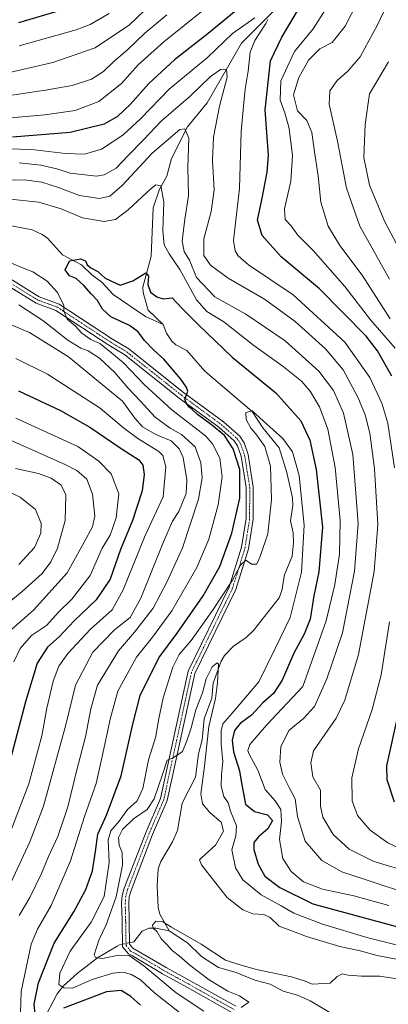
# Model space of a CAD drawing. Units: metres. Extents: x 640835 to 644290, y 4764583 to 4766967.
# Drawn here: x 642178 to 642308, y 4765673 to 4766021 of the extents above; entities that cross this region are included whole.
import ezdxf

# ---------------------------------------------------------------- set-up
doc = ezdxf.new("R2010")
doc.units = ezdxf.units.M
doc.header["$MEASUREMENT"] = 0
doc.linetypes.add('TRAZO_Y_PUNTO', pattern=[1, 0.5, -0.25, 0, -0.25])
for name, color, linetype, lineweight in [('Camino', 19, 'Continuous', 0), ('Camino Cxs', 19, 'Continuous', 0), ('Camino eje', 39, 'TRAZO_Y_PUNTO', 13), ('Corriente natural lineal', 142, 'Continuous', 13), ('Corriente natural lineal oculto', 19, 'TRAZO_Y_PUNTO', 13), ('Curva de nivel maestra', 36, 'Continuous', 30), ('Curva de nivel normal', 36, 'Continuous', 0)]:
    doc.layers.add(name, color=color, linetype=linetype, lineweight=lineweight)

msp = doc.modelspace()

# ---------------------------------------------------------------- linework, layer by layer
at = {"layer": 'Camino', "color": 19, "linetype": 'Continuous', "lineweight": 0}
for points in [[(642170.02, 4765932.18, 956.01), (642185.2, 4765922.83, 955.77), (642192.22, 4765920.23, 954.89), (642211.1, 4765907.8, 953.2), (642216.85, 4765904.37, 952.35), (642236.11, 4765889.05, 949.93), (642250.17, 4765878.72, 948.52), (642255.92, 4765873.65, 948.23), (642257.45, 4765871.28, 947.76), (642258.9, 4765867.12, 947.75), (642260.72, 4765855.62, 947.28), (642260.67, 4765844.29, 946.3), (642259.03, 4765833.9, 945.69), (642254.56, 4765819.44, 944.53), (642240.1, 4765789.85, 941.33), (642230.37, 4765745.02, 938.79), (642225.22, 4765733.08, 938.28), (642217.61, 4765713.26, 937.92), (642216.99, 4765711.02, 938.13), (642216.8, 4765708.73, 938.19), (642216.95, 4765703.03, 937.9), (642216.99, 4765702.06, 937.9), (642217.09, 4765694.34, 938.08), (642218.27, 4765692.89, 938.43), (642229.97, 4765686.04, 937.43), (642238.73, 4765681.22, 936.26), (642254.52, 4765672.39, 935.1)], [(642253.36, 4765670.12, 935.31), (642237.49, 4765678.99, 936.44), (642228.71, 4765683.83, 937.59), (642218.09, 4765690.18, 940.09), (642216.67, 4765690.9, 940.22), (642214.6, 4765693.44, 938.02), (642214.49, 4765702.03, 938.27), (642214.45, 4765702.96, 938.3), (642214.29, 4765708.81, 938.9), (642214.52, 4765711.46, 939.38), (642215.23, 4765714.04, 939.29), (642222.9, 4765734.02, 938.34), (642227.98, 4765745.79, 939.46), (642237.72, 4765790.68, 941.48), (642252.23, 4765820.36, 945.36), (642256.59, 4765834.46, 946.13), (642258.17, 4765844.49, 947.45), (642258.22, 4765855.43, 948.83), (642256.46, 4765866.51, 947.98), (642255.19, 4765870.17, 948.97), (642254.01, 4765872, 949.16), (642248.6, 4765876.77, 949.91), (642234.59, 4765887.06, 950.68), (642215.43, 4765902.3, 953.16), (642209.77, 4765905.69, 954.14), (642191.09, 4765917.99, 955.43), (642184.1, 4765920.57, 956.99), (642169.02, 4765929.86, 956.17)]]:
    msp.add_polyline3d(points, dxfattribs=at)
at = {"layer": 'Camino Cxs', "color": 19, "linetype": 'Continuous', "lineweight": 0}
for points in [[(642170.02, 4765932.18, 956.01), (642185.2, 4765922.83, 955.77), (642192.22, 4765920.23, 954.89), (642211.1, 4765907.8, 953.2), (642216.85, 4765904.37, 952.35), (642236.11, 4765889.05, 949.93), (642250.17, 4765878.72, 948.52), (642255.92, 4765873.65, 948.23), (642257.45, 4765871.28, 947.76), (642258.9, 4765867.12, 947.75), (642260.72, 4765855.62, 947.28), (642260.67, 4765844.29, 946.3), (642259.03, 4765833.9, 945.69), (642254.56, 4765819.44, 944.53), (642240.1, 4765789.85, 941.33), (642230.37, 4765745.02, 938.79), (642225.22, 4765733.08, 938.28), (642217.61, 4765713.26, 937.92), (642216.99, 4765711.02, 938.13), (642216.8, 4765708.73, 938.19), (642216.95, 4765703.03, 937.9), (642216.99, 4765702.06, 937.9), (642217.09, 4765694.34, 938.08), (642218.27, 4765692.89, 938.43), (642229.97, 4765686.04, 937.43), (642238.73, 4765681.22, 936.26), (642254.52, 4765672.39, 935.1)], [(642253.36, 4765670.12, 935.31), (642237.49, 4765678.99, 936.44), (642228.71, 4765683.83, 937.59), (642218.09, 4765690.18, 940.09), (642216.67, 4765690.9, 940.22), (642214.6, 4765693.44, 938.02), (642214.49, 4765702.03, 938.27), (642214.45, 4765702.96, 938.3), (642214.29, 4765708.81, 938.9), (642214.52, 4765711.46, 939.38), (642215.23, 4765714.04, 939.29), (642222.9, 4765734.02, 938.34), (642227.98, 4765745.79, 939.46), (642237.72, 4765790.68, 941.48), (642252.23, 4765820.36, 945.36), (642256.59, 4765834.46, 946.13), (642258.17, 4765844.49, 947.45), (642258.22, 4765855.43, 948.83), (642256.46, 4765866.51, 947.98), (642255.19, 4765870.17, 948.97), (642254.01, 4765872, 949.16), (642248.6, 4765876.77, 949.91), (642234.59, 4765887.06, 950.68), (642215.43, 4765902.3, 953.16), (642209.77, 4765905.69, 954.14), (642191.09, 4765917.99, 955.43), (642184.1, 4765920.57, 956.99), (642169.02, 4765929.86, 956.17)]]:
    msp.add_polyline3d(points, dxfattribs=at)
at = {"layer": 'Camino eje', "color": 39, "linetype": 'TRAZO_Y_PUNTO', "lineweight": 13}
msp.add_polyline3d([(642169.52, 4765931.02, 956.1), (642184.65, 4765921.7, 956.33), (642188.15, 4765920.41, 955.82), (642191.66, 4765919.11, 955.03), (642210.44, 4765906.75, 953.57), (642213.27, 4765905.05, 953.03), (642216.14, 4765903.34, 952.51), (642235.35, 4765888.06, 950.25), (642249.39, 4765877.75, 949.07), (642254.97, 4765872.83, 948.58), (642256.32, 4765870.73, 948.16), (642257.05, 4765868.65, 947.9), (642257.68, 4765866.82, 947.84), (642258.59, 4765861.07, 948.32), (642259.47, 4765855.53, 948.06), (642259.42, 4765844.39, 946.87), (642257.81, 4765834.18, 945.9), (642253.4, 4765819.9, 944.88), (642246.17, 4765805.11, 942.9), (642238.91, 4765790.27, 941.41), (642229.18, 4765745.41, 939.11), (642224.06, 4765733.55, 938.33), (642216.42, 4765713.65, 938.42), (642215.76, 4765711.24, 938.72), (642215.64, 4765709.92, 938.66), (642215.55, 4765708.77, 938.57), (642215.71, 4765702.76, 938.19), (642215.74, 4765702.05, 938.18), (642215.85, 4765693.89, 938.07), (642217.47, 4765691.9, 939.21), (642218.18, 4765691.54, 939.24), (642224.03, 4765688.11, 938.33), (642229.34, 4765684.94, 937.5), (642233.73, 4765682.52, 937.15), (642238.11, 4765680.11, 936.37), (642246.01, 4765675.69, 935.88), (642253.94, 4765671.26, 935.17)], dxfattribs=at)
at = {"layer": 'Corriente natural lineal', "color": 142, "linetype": 'Continuous', "lineweight": 13}
for points in [[(642284.3, 4766040.35, 974.82), (642256.54, 4766012.25, 966.78), (642244.45, 4765991.23, 963.17), (642237.52, 4765982.78, 960.1), (642231.93, 4765971.56, 957.12), (642230.19, 4765965.33, 955.94), (642227.65, 4765960.73, 954.75), (642225.42, 4765954.16, 953.79), (642224.73, 4765937.09, 951.29), (642221.72, 4765926.24, 949.13), (642221.89, 4765924.32, 949.23), (642223.68, 4765918.06, 947.7), (642229, 4765913, 947)], [(642173.02, 4765948.28, 951.5), (642182.76, 4765946.42, 951.22), (642186.22, 4765944.79, 951), (642188.16, 4765943.43, 950.82), (642193.41, 4765937.65, 950.37), (642200.2, 4765934.07, 949.96), (642203.84, 4765930.58, 949.73), (642207.29, 4765927.92, 949.3), (642211.33, 4765923.55, 948.67), (642222.76, 4765915.8, 947.62), (642229, 4765913, 947)], [(642229, 4765913, 947), (642230.17, 4765909.95, 946.59), (642231.97, 4765907.08, 946.35), (642233.43, 4765905.8, 946.37), (642237.25, 4765903.79, 946.02), (642243.68, 4765896.54, 945.93), (642260.27, 4765882.3, 944.93), (642264.1, 4765876.53, 944.96), (642269.86, 4765869.48, 944.33), (642272.5, 4765860.78, 943.68), (642274.58, 4765851.85, 943.44), (642274.69, 4765849.08, 943.51), (642273.89, 4765843.72, 943.01), (642274.73, 4765839.51, 942.83), (642274.94, 4765836, 942.74), (642274.39, 4765831.28, 942.74), (642271.76, 4765824.69, 942.14), (642270.76, 4765819.1, 942.1), (642269.84, 4765816.53, 942.18), (642260.85, 4765805.08, 941.09), (642258.2, 4765802.58, 941.11), (642253.73, 4765799.44, 940.66), (642250.58, 4765796.21, 940.34), (642249.38, 4765794.17, 940.25), (642246.52, 4765786.49, 939.76), (642246.08, 4765781.17, 939.75), (642243.45, 4765773.84, 939.47), (642242.64, 4765766.49, 939.52), (642241.39, 4765761.51, 938.5), (642240.33, 4765753.28, 938.3), (642235.62, 4765744.08, 937.68), (642234.03, 4765734.46, 937.16), (642232.18, 4765730.39, 936.77), (642228.09, 4765723.48, 936.38), (642227.23, 4765720.89, 936.27), (642226.86, 4765715.02, 936.09), (642227.18, 4765707.1, 935.56), (642227.8, 4765704.94, 935.61), (642231, 4765699, 934.81)], [(642217.08, 4765694.81, 938.07), (642218.64, 4765695.13, 937.93), (642221.48, 4765698.9, 936.87), (642223.87, 4765699.96, 935.82), (642226.31, 4765699.96, 935.08), (642231, 4765699, 934.81)], [(642231, 4765699, 934.81), (642237.49, 4765694.85, 934.53), (642242.48, 4765689.95, 933.76), (642248.5, 4765686.09, 933.56), (642254.71, 4765684.32, 933.17), (642261.27, 4765681.65, 932.93), (642266.7, 4765680.23, 932.95), (642271.31, 4765677.78, 932.24), (642276.3, 4765676.31, 932.11), (642280.79, 4765674.33, 931.79), (642289.15, 4765669.37, 930.99)], [(642174.9, 4765653.2, 956.67), (642180.89, 4765659.02, 953.06), (642186.5, 4765667.21, 948.43), (642191.52, 4765676.78, 945.77), (642193.72, 4765679.47, 944.72), (642198.62, 4765684.03, 942.87), (642205.74, 4765689.45, 939.89), (642212.71, 4765693.61, 937.85), (642213.5, 4765694.07, 937.93), (642214.59, 4765694.3, 938.01)]]:
    msp.add_polyline3d(points, dxfattribs=at)
at = {"layer": 'Corriente natural lineal oculto', "color": 19, "linetype": 'TRAZO_Y_PUNTO', "lineweight": 13}
msp.add_polyline3d([(642214.59, 4765694.3, 938.01), (642217.08, 4765694.81, 938.07)], dxfattribs=at)
at = {"layer": 'Curva de nivel maestra', "color": 36, "linetype": 'Continuous', "lineweight": 30}
for points in [[(642309.54, 4765894.81, 975), (642304.47, 4765903.72, 975), (642300.55, 4765908.93, 975), (642284.05, 4765925.6, 975), (642270.58, 4765936.85, 975), (642263.87, 4765944.47, 975), (642262.18, 4765949.87, 975), (642263.69, 4765956.98, 975), (642265.62, 4765966.76, 975), (642266.12, 4765972.82, 975), (642264.87, 4765988.74, 975), (642266.81, 4766006.06, 975), (642270.79, 4766014.46, 975), (642283.25, 4766035.53, 975)], [(642178.08, 4766019.64, 1000), (642193.22, 4766024.05, 1000)], [(642254.67, 4766023.82, 975), (642244.86, 4766015.74, 975), (642232.97, 4766006.44, 975), (642223.94, 4765998.08, 975), (642217.41, 4765990.74, 975), (642212.83, 4765986.4, 975), (642208.08, 4765983.76, 975), (642196.13, 4765980.73, 975), (642175.84, 4765979.14, 975)], [(642183.96, 4765668.52, 950), (642183.46, 4765673.17, 950), (642184.98, 4765680.67, 950), (642190.48, 4765694.72, 950), (642197.46, 4765705.73, 950), (642201.7, 4765713.64, 950), (642203.98, 4765720.19, 950), (642205.1, 4765727.02, 950), (642205.86, 4765733.13, 950), (642208.92, 4765739.86, 950), (642214.13, 4765753.74, 950), (642218.28, 4765772.02, 950), (642220.82, 4765782.14, 950), (642227.47, 4765795.38, 950), (642233.91, 4765804.07, 950), (642243.05, 4765817.21, 950), (642248.89, 4765827.58, 950), (642253.21, 4765839.43, 950), (642255.96, 4765851.68, 950), (642255.94, 4765861.83, 950), (642253.57, 4765869.18, 950), (642250.58, 4765873.85, 950), (642245.99, 4765877.59, 950), (642241.01, 4765881.29, 950), (642239.13, 4765883.07, 950), (642237.99, 4765883.93, 950), (642237.19, 4765885.14, 950), (642236.6, 4765886.61, 950), (642237.59, 4765889.54, 950), (642237.04, 4765890.98, 950), (642235.14, 4765893.74, 950), (642229.15, 4765900.75, 950), (642225.54, 4765904.05, 950), (642222.4, 4765907.4, 950), (642220.17, 4765910.44, 950), (642217.11, 4765912.63, 950), (642210.5, 4765915.77, 950), (642207.49, 4765918.37, 950), (642205.76, 4765921.47, 950), (642203.52, 4765923.78, 950), (642200.95, 4765926.81, 950), (642198.24, 4765929.23, 950), (642195.9, 4765930.15, 950), (642194.42, 4765932.36, 950), (642195.96, 4765935.46, 950), (642199.8, 4765936.19, 950), (642201.54, 4765935.47, 950), (642202.15, 4765934.08, 950), (642203.4, 4765932.97, 950), (642205.87, 4765931.72, 950), (642208.44, 4765929.31, 950), (642213.75, 4765926.85, 950), (642218.29, 4765928.39, 950), (642222.78, 4765931.19, 950), (642223.75, 4765930.02, 950), (642223.54, 4765927.14, 950), (642224.45, 4765924.37, 950), (642226.68, 4765922.79, 950), (642228.96, 4765922.12, 950), (642232.14, 4765922.4, 950), (642235.69, 4765918.68, 950), (642241.4, 4765912.93, 950), (642253.22, 4765901.49, 950), (642268.72, 4765888.9, 950), (642277.43, 4765879.03, 950), (642280.63, 4765872.24, 950), (642282.88, 4765861.82, 950), (642285.15, 4765841.48, 950), (642283.85, 4765825.72, 950), (642282.07, 4765817.29, 950), (642280.74, 4765809.05, 950), (642278.72, 4765803.75, 950), (642275.01, 4765797.08, 950), (642270.9, 4765787.53, 950), (642267.87, 4765782.82, 950), (642264.14, 4765779.45, 950), (642260.04, 4765775.16, 950), (642256.04, 4765772.2, 950), (642254.12, 4765769.76, 950), (642253.3, 4765766.28, 950), (642253.79, 4765762.24, 950), (642255.9, 4765755.51, 950), (642256.42, 4765751.82, 950), (642257.99, 4765743.73, 950), (642261.16, 4765741.11, 950), (642265.71, 4765740, 950), (642267.49, 4765737.96, 950), (642265.8, 4765735.06, 950), (642262.58, 4765732.17, 950), (642260.96, 4765730.15, 950), (642260.94, 4765727.75, 950), (642262.4, 4765722.54, 950), (642264.76, 4765718.34, 950), (642270.05, 4765714.33, 950), (642281.66, 4765708.61, 950), (642320.78, 4765697.92, 950)], [(642177.96, 4765889.56, 975), (642192.77, 4765882.64, 975), (642203.09, 4765876.76, 975), (642214.43, 4765868.97, 975), (642220.34, 4765865.28, 975), (642221.82, 4765863.42, 975), (642222.24, 4765860.1, 975), (642221.51, 4765854.36, 975), (642218.08, 4765843.89, 975), (642213.94, 4765833.64, 975), (642210.21, 4765823.11, 975), (642205.28, 4765815.85, 975), (642197.54, 4765808.47, 975), (642192.25, 4765802.8, 975), (642188.2, 4765799.17, 975), (642184.5, 4765793.51, 975), (642180.34, 4765779.79, 975), (642172.07, 4765748.09, 975)], [(642310.47, 4765744.47, 975), (642307.97, 4765752.28, 975), (642307.8, 4765757.32, 975), (642311.64, 4765774.75, 975)], [(642220.98, 4765672.75, 950), (642217.56, 4765675.88, 950), (642214.17, 4765677.98, 950), (642208.92, 4765677.48, 950), (642193.8, 4765671.78, 950)]]:
    msp.add_polyline3d(points, dxfattribs=at)
at = {"layer": 'Curva de nivel normal', "color": 36, "linetype": 'Continuous', "lineweight": 0}
for points in [[(642308.8, 4765929.01, 990), (642298.35, 4765947.68, 990), (642293.6, 4765961.13, 990), (642290.45, 4765977.72, 990), (642287.52, 4765990.78, 990), (642287.66, 4765995.46, 990), (642290.32, 4765999.1, 990), (642294.1, 4766002.38, 990), (642298.36, 4766007.43, 990), (642304.56, 4766018.74, 990), (642311.78, 4766034.34, 990)], [(642299.42, 4766030.78, 985), (642293.09, 4766018.24, 985), (642288.56, 4766012.55, 985), (642284.23, 4766010.27, 985), (642280.2, 4766006.25, 985), (642276.74, 4766000.17, 985), (642274.86, 4765994.03, 985), (642276.33, 4765988.45, 985), (642279.65, 4765985.03, 985), (642281.33, 4765980.8, 985), (642282.27, 4765973.9, 985), (642283.58, 4765965.53, 985), (642284.56, 4765956.18, 985), (642287.11, 4765947.72, 985), (642291.2, 4765940.9, 985), (642299.08, 4765930.38, 985), (642308.98, 4765914.98, 985)], [(642227.74, 4766029.07, 990), (642217.06, 4766018.74, 990), (642205.02, 4766010.67, 990), (642190, 4766005.52, 990), (642168.52, 4766000.52, 990)], [(642173.82, 4765985.84, 980), (642187.18, 4765986.95, 980), (642197.93, 4765988.49, 980), (642206.28, 4765991.76, 980), (642214.22, 4765998.04, 980), (642220.17, 4766004.62, 980), (642229.19, 4766012.78, 980), (642250.74, 4766030.18, 980)], [(642286.8, 4766025.07, 980), (642281.86, 4766017.4, 980), (642275.23, 4766009.4, 980), (642270.41, 4765999.03, 980), (642270.15, 4765992.2, 980), (642271.83, 4765987.76, 980), (642273.32, 4765982.13, 980), (642274.54, 4765972.64, 980), (642273.94, 4765963.59, 980), (642271.74, 4765953.78, 980), (642272.02, 4765950.07, 980), (642274.07, 4765947.82, 980), (642276.47, 4765944.56, 980), (642281.78, 4765939.13, 980), (642292.98, 4765926.42, 980), (642302, 4765914.61, 980), (642310.72, 4765904.66, 980)], [(642171.6, 4765993.37, 985), (642187.44, 4765995.72, 985), (642196.88, 4765997.32, 985), (642203.64, 4765999.62, 985), (642207.93, 4766002.33, 985), (642211.67, 4766005.96, 985), (642216.36, 4766009.94, 985), (642222.5, 4766015.8, 985), (642230.25, 4766022.35, 985)], [(642174, 4765974.97, 970), (642182.56, 4765974.82, 970), (642194.49, 4765973.32, 970), (642201.17, 4765973.16, 970), (642207.16, 4765974.89, 970), (642214.76, 4765979.82, 970), (642221.02, 4765985.74, 970), (642231.11, 4765996.12, 970), (642244.61, 4766007.27, 970), (642253.39, 4766015.71, 970), (642261.31, 4766021.22, 970)], [(642178.11, 4766011.32, 995), (642198.32, 4766017.03, 995), (642203.18, 4766018.86, 995), (642209.86, 4766022.71, 995)], [(642265.83, 4766020.7, 970), (642265.18, 4766019.22, 970), (642261.22, 4766013.24, 970), (642259.63, 4766009.12, 970), (642258.94, 4766002.4, 970), (642257.81, 4765996.07, 970), (642257.23, 4765990.07, 970), (642256.46, 4765981.14, 970), (642255.8, 4765961.02, 970), (642253.8, 4765942.61, 970), (642254.36, 4765939.05, 970), (642255.35, 4765937.26, 970), (642259, 4765934.09, 970), (642274.8, 4765923.44, 970), (642292.97, 4765906.73, 970), (642301.8, 4765894.34, 970), (642306.04, 4765885.29, 970), (642308.2, 4765878.14, 970), (642310.48, 4765862.42, 970)], [(642178.15, 4765970.01, 965), (642185.79, 4765969.24, 965), (642191.47, 4765967.94, 965), (642196.15, 4765966.44, 965), (642205.38, 4765965.31, 965), (642208.18, 4765965.85, 965), (642212.38, 4765968.17, 965), (642216.64, 4765972.65, 965), (642222.03, 4765978.13, 965), (642228.24, 4765984.74, 965), (642238.45, 4765993.62, 965), (642245.56, 4766000.47, 965), (642249.18, 4766002.99, 965), (642251.22, 4766003.13, 965), (642251.5, 4766000.28, 965), (642248.85, 4765990.07, 965), (642246.68, 4765979.07, 965), (642246.31, 4765970.93, 965), (642246.92, 4765960.5, 965), (642245.85, 4765952.93, 965), (642243.27, 4765943.24, 965), (642243.34, 4765937.39, 965), (642245.62, 4765933.9, 965), (642251.88, 4765929.32, 965), (642264.66, 4765921.93, 965), (642275.47, 4765914.08, 965), (642286.16, 4765904.43, 965), (642292.38, 4765896.99, 965), (642297.6, 4765887.38, 965), (642300.12, 4765881.11, 965), (642301.83, 4765874.71, 965), (642303.49, 4765862.03, 965), (642304.58, 4765842.44, 965), (642303.34, 4765825.86, 965), (642297.83, 4765796.61, 965), (642293.05, 4765780.48, 965), (642290, 4765774.09, 965), (642281.94, 4765762.53, 965), (642280.96, 4765758.34, 965), (642281.72, 4765753.34, 965), (642284.4, 4765748.68, 965), (642284.47, 4765742.99, 965), (642285.28, 4765739.18, 965), (642288.9, 4765733.03, 965), (642294.49, 4765727.85, 965), (642303.2, 4765723.53, 965), (642316.74, 4765719.45, 965)], [(642308.45, 4766005.74, 995), (642301.74, 4765994.38, 995), (642300.22, 4765983.63, 995), (642299.7, 4765971.91, 995), (642301.69, 4765962.24, 995), (642307.12, 4765949.24, 995), (642316.38, 4765931.76, 995)], [(642170.33, 4765963.92, 960), (642179.93, 4765964.06, 960), (642186.1, 4765963.2, 960), (642192.09, 4765961.34, 960), (642199.46, 4765958.52, 960), (642206.44, 4765957.49, 960), (642210.11, 4765958.3, 960), (642214.48, 4765962.08, 960), (642225.04, 4765973.42, 960), (642234.81, 4765981.78, 960), (642236.62, 4765982.04, 960), (642238.05, 4765978.75, 960), (642237.59, 4765968.4, 960), (642237.88, 4765958.47, 960), (642236.64, 4765950.2, 960), (642235.67, 4765942.39, 960), (642236.39, 4765938.79, 960), (642238.27, 4765935.66, 960), (642240.65, 4765929.59, 960), (642247.2, 4765922.81, 960), (642258.11, 4765916.66, 960), (642271.92, 4765907.28, 960), (642283.81, 4765896.54, 960), (642289.05, 4765889.71, 960), (642292.58, 4765881.74, 960), (642295.78, 4765867.16, 960), (642297.67, 4765842.75, 960), (642296.45, 4765825.96, 960), (642292.14, 4765804.2, 960), (642286.62, 4765788.01, 960), (642282.29, 4765778.18, 960), (642278.43, 4765774.02, 960), (642273.22, 4765769.74, 960), (642270.44, 4765764.02, 960), (642270.09, 4765758.5, 960), (642271.02, 4765754.34, 960), (642273.35, 4765749.66, 960), (642275.53, 4765745.6, 960), (642276.36, 4765739.34, 960), (642279.06, 4765730.68, 960), (642284.94, 4765723.9, 960), (642291.97, 4765719.8, 960), (642304.46, 4765715.72, 960), (642312.94, 4765712.97, 960)], [(642308.47, 4765707.92, 955), (642296.14, 4765711.37, 955), (642285.14, 4765713.7, 955), (642278.43, 4765716.34, 955), (642274.08, 4765719.92, 955), (642271.16, 4765724.6, 955), (642269.96, 4765731.31, 955), (642270.68, 4765737.64, 955), (642270.48, 4765741.88, 955), (642268.44, 4765744.9, 955), (642264.92, 4765748.88, 955), (642262.31, 4765755.79, 955), (642259.15, 4765761.56, 955), (642258.75, 4765762.7, 955), (642259.46, 4765764.79, 955), (642265.33, 4765771.59, 955), (642278.14, 4765785.29, 955), (642286.4, 4765808.47, 955), (642289.45, 4765821.2, 955), (642291.09, 4765831.91, 955), (642291.31, 4765843.79, 955), (642289.6, 4765862.49, 955), (642287.03, 4765876.04, 955), (642284.11, 4765884, 955), (642280.77, 4765889.5, 955), (642277.76, 4765892.98, 955), (642271.3, 4765898.24, 955), (642260.96, 4765905.56, 955), (642250.33, 4765913.94, 955), (642244.35, 4765917.62, 955), (642240.72, 4765921.66, 955), (642234.86, 4765932.37, 955), (642231.02, 4765937.91, 955), (642229.24, 4765941.09, 955), (642228.85, 4765946.12, 955), (642229.22, 4765956.26, 955), (642228.06, 4765961.89, 955), (642226.37, 4765962.26, 955), (642224.66, 4765961.06, 955), (642216.55, 4765953.5, 955), (642212.14, 4765950.07, 955), (642208.1, 4765949.32, 955), (642200.48, 4765950.63, 955), (642192.94, 4765953.84, 955), (642185.1, 4765956.23, 955), (642173.99, 4765957.32, 955)], [(642174.85, 4765934.84, 955), (642179.9, 4765932.76, 955), (642182.96, 4765931.62, 955), (642188, 4765928.26, 955), (642191.67, 4765924.26, 955), (642193.07, 4765921.33, 955), (642193.91, 4765919.89, 955), (642193.97, 4765917.84, 955), (642195.12, 4765914.88, 955), (642197.88, 4765912.55, 955), (642200.29, 4765909.99, 955), (642203.49, 4765907.75, 955), (642206.66, 4765906.26, 955), (642210, 4765903.61, 955), (642214.98, 4765899.52, 955), (642222.36, 4765891.7, 955), (642232.02, 4765882.9, 955), (642243.83, 4765873.77, 955), (642246.34, 4765870.91, 955), (642248.92, 4765865.87, 955), (642249.73, 4765859.3, 955), (642248.28, 4765849.41, 955), (642245.1, 4765837.28, 955), (642240.78, 4765827.23, 955), (642231.96, 4765811.95, 955), (642225.22, 4765802.62, 955), (642219.54, 4765795.59, 955), (642212.94, 4765783.63, 955), (642210.38, 4765774.21, 955), (642207.4, 4765760.54, 955), (642205.28, 4765751.05, 955), (642201.26, 4765739.38, 955), (642196.31, 4765723.76, 955), (642189.45, 4765707.97, 955), (642184.6, 4765699.6, 955), (642182.35, 4765694.3, 955), (642178.89, 4765677.65, 955), (642178.61, 4765670.15, 955)], [(642178.19, 4765704.46, 960), (642181.88, 4765710.76, 960), (642186.05, 4765719.22, 960), (642188.5, 4765725.21, 960), (642191.78, 4765732.32, 960), (642195.28, 4765742.75, 960), (642198.49, 4765755.9, 960), (642201.54, 4765767.55, 960), (642203.47, 4765777.35, 960), (642205.73, 4765785.72, 960), (642213.14, 4765797.9, 960), (642218.81, 4765804.47, 960), (642225.47, 4765812.96, 960), (642230.36, 4765822.29, 960), (642235.74, 4765834.14, 960), (642241.35, 4765851.4, 960), (642242.73, 4765858.95, 960), (642242.28, 4765864.2, 960), (642240.17, 4765869.88, 960), (642235.41, 4765874.22, 960), (642231.43, 4765876.37, 960), (642226.07, 4765880.34, 960), (642220.82, 4765886.09, 960), (642216.44, 4765890.71, 960), (642211.94, 4765896.12, 960), (642206.5, 4765901.09, 960), (642202.48, 4765903.71, 960), (642199.86, 4765904.67, 960), (642195.31, 4765907.45, 960), (642186.52, 4765914.44, 960), (642178.1, 4765919.92, 960)], [(642172.23, 4765709.58, 965), (642181.93, 4765730.39, 965), (642186.75, 4765743.01, 965), (642194.61, 4765771.76, 965), (642198.04, 4765785.75, 965), (642204.14, 4765797.37, 965), (642211.76, 4765805.21, 965), (642217.35, 4765809.62, 965), (642221.07, 4765816.48, 965), (642229.02, 4765836.37, 965), (642232.24, 4765843.62, 965), (642234.46, 4765847.03, 965), (642237.09, 4765853.34, 965), (642237.32, 4765858.17, 965), (642235.96, 4765866.08, 965), (642234.58, 4765869.19, 965), (642231.75, 4765871.91, 965), (642226.3, 4765874.16, 965), (642221.62, 4765876.87, 965), (642218.9, 4765879.96, 965), (642214.56, 4765885.98, 965), (642206.18, 4765892.9, 965), (642195.51, 4765901.55, 965), (642181.81, 4765910.16, 965), (642163.42, 4765917.78, 965)], [(642175.17, 4765734.36, 970), (642181.57, 4765750.9, 970), (642186.16, 4765767.86, 970), (642187.9, 4765777.59, 970), (642190.19, 4765787.11, 970), (642192.18, 4765792.38, 970), (642195.35, 4765796.86, 970), (642203.28, 4765805.5, 970), (642210.91, 4765812.32, 970), (642214.89, 4765819.33, 970), (642222.62, 4765838.57, 970), (642228.9, 4765852.22, 970), (642229.88, 4765862.73, 970), (642228.79, 4765866.73, 970), (642227.38, 4765868.24, 970), (642220.06, 4765872.73, 970), (642214.93, 4765876.54, 970), (642206.73, 4765883.5, 970), (642188.18, 4765895.45, 970), (642177.04, 4765900.97, 970)], [(642236.31, 4765668.86, 945), (642225.86, 4765677.12, 945), (642220.89, 4765681.7, 945), (642217.76, 4765683.6, 945), (642214.78, 4765684.46, 945), (642211.18, 4765684.12, 945), (642203.95, 4765681.82, 945), (642196.93, 4765678.81, 945), (642193.9, 4765678.87, 945), (642192.2, 4765680.09, 945), (642192.56, 4765684.08, 945), (642196.18, 4765691.84, 945), (642203.5, 4765702.07, 945), (642208.18, 4765711.17, 945), (642209.89, 4765723.09, 945), (642209.56, 4765731.09, 945), (642210.53, 4765734.34, 945), (642213.48, 4765737.78, 945), (642216.38, 4765741.82, 945), (642219.74, 4765744.92, 945), (642221.76, 4765749.29, 945), (642223.76, 4765759.36, 945), (642226.38, 4765767.58, 945), (642227.28, 4765773.4, 945), (642228.92, 4765781.25, 945), (642232.35, 4765792.12, 945), (642234.6, 4765796.58, 945), (642238.85, 4765801.5, 945), (642246.37, 4765812.09, 945), (642253.35, 4765822.8, 945), (642256.18, 4765828.02, 945), (642258.14, 4765829.79, 945), (642260.14, 4765828.46, 945), (642261.92, 4765828.41, 945), (642263.29, 4765831.52, 945), (642265.87, 4765839.09, 945), (642267.2, 4765851.31, 945), (642266.78, 4765862.97, 945), (642264.81, 4765869.92, 945), (642261.65, 4765874.42, 945), (642259.81, 4765876.42, 945), (642258.17, 4765879.53, 945), (642258.1, 4765881.94, 945), (642260.27, 4765882.6, 945), (642264.32, 4765878.86, 945), (642271.1, 4765872.81, 945), (642274.56, 4765868.08, 945), (642276.84, 4765859.68, 945), (642278.69, 4765842.16, 945), (642277.75, 4765825.6, 945), (642273.7, 4765809.62, 945), (642268.44, 4765798.72, 945), (642262.67, 4765786.88, 945), (642253.23, 4765775.9, 945), (642250.02, 4765772.09, 945), (642249.39, 4765769.6, 945), (642249.43, 4765764.85, 945), (642250.01, 4765758.76, 945), (642249.51, 4765754.13, 945), (642249.4, 4765750.09, 945), (642250.33, 4765746.44, 945), (642251.88, 4765744.16, 945), (642252.63, 4765741.24, 945), (642254.8, 4765736.09, 945), (642254.61, 4765732.51, 945), (642253.2, 4765727.63, 945), (642254.47, 4765721.28, 945), (642257.07, 4765717.01, 945), (642263.48, 4765711.68, 945), (642270.51, 4765707.8, 945), (642275.04, 4765705.32, 945), (642285.1, 4765701.41, 945), (642300.73, 4765696.69, 945), (642312.96, 4765693.57, 945)], [(642176.31, 4765793.96, 980), (642178.52, 4765798.69, 980), (642182.48, 4765803.26, 980), (642187.82, 4765806.74, 980), (642192.15, 4765811.56, 980), (642196.76, 4765816.1, 980), (642203.18, 4765824.49, 980), (642207.38, 4765834.04, 980), (642210.27, 4765838.68, 980), (642212.32, 4765844.83, 980), (642213.32, 4765853.26, 980), (642210.6, 4765860.33, 980), (642206.3, 4765864.73, 980), (642198.9, 4765869.96, 980), (642177.04, 4765879.97, 980)], [(642174.49, 4765804.58, 985), (642183.24, 4765812.22, 985), (642195.07, 4765825.34, 985), (642201.14, 4765836.25, 985), (642204.08, 4765841.62, 985), (642204.82, 4765845.42, 985), (642204.03, 4765853.14, 985), (642202.04, 4765858.39, 985), (642198.53, 4765861.46, 985), (642194.62, 4765863.53, 985), (642175.16, 4765872.17, 985)], [(642176.82, 4765862.14, 990), (642185, 4765860.39, 990), (642189.42, 4765858.84, 990), (642192.97, 4765856.26, 990), (642194.64, 4765852.93, 990), (642194.39, 4765843.82, 990), (642191.72, 4765834.08, 990), (642189.34, 4765829.26, 990), (642186.24, 4765825.12, 990), (642179.19, 4765818.75, 990), (642170.56, 4765811.75, 990)], [(642178.08, 4765828.3, 995), (642183.62, 4765834.3, 995), (642185.76, 4765839.39, 995), (642185.92, 4765842.74, 995), (642183.91, 4765847.75, 995), (642178.53, 4765852.04, 995), (642170.62, 4765855.71, 995)], [(642308.75, 4765808.03, 970), (642305.81, 4765789.42, 970), (642302.65, 4765777.09, 970), (642297.8, 4765763.24, 970), (642295.43, 4765753, 970), (642295.58, 4765744.9, 970), (642297.48, 4765739.76, 970), (642301.97, 4765734.5, 970), (642308.12, 4765730.08, 970), (642318.86, 4765725.02, 970)], [(642311.11, 4765689.06, 940), (642304.38, 4765690.32, 940), (642298.42, 4765692.03, 940), (642291.2, 4765693.48, 940), (642279.5, 4765696.98, 940), (642273.96, 4765699.11, 940), (642269.86, 4765700.66, 940), (642266.67, 4765703.7, 940), (642264.42, 4765704.84, 940), (642260.55, 4765705.04, 940), (642257, 4765706.42, 940), (642251.47, 4765710.85, 940), (642247.1, 4765716.42, 940), (642242.43, 4765722.27, 940), (642241.76, 4765724.03, 940), (642242.5, 4765724.83, 940), (642247.44, 4765729.29, 940), (642250.19, 4765734.19, 940), (642249.38, 4765737.4, 940), (642245.44, 4765740.84, 940), (642242.84, 4765743.9, 940), (642242.27, 4765747.42, 940), (642243.52, 4765757.09, 940), (642245.04, 4765771.09, 940), (642247.4, 4765781.03, 940), (642248.06, 4765786.69, 940), (642248.44, 4765793.12, 940), (642247.95, 4765793.64, 940), (642246.27, 4765792.21, 940), (642244.16, 4765788.01, 940), (642242.87, 4765783.05, 940), (642240.47, 4765777.08, 940), (642238.86, 4765770.62, 940), (642237.29, 4765766.09, 940), (642235.79, 4765762.32, 940), (642232.51, 4765760.04, 940), (642230.32, 4765759.23, 940), (642228.74, 4765754.18, 940), (642225.77, 4765745.61, 940), (642223.28, 4765741.84, 940), (642218.46, 4765738.52, 940), (642214.6, 4765734.81, 940), (642213.19, 4765732.02, 940), (642213.44, 4765729.26, 940), (642214.48, 4765726.62, 940), (642214.56, 4765722.24, 940), (642212.31, 4765711.02, 940), (642208.9, 4765701.16, 940), (642206.23, 4765695.68, 940), (642204.64, 4765690.56, 940), (642205.05, 4765689.64, 940), (642207.54, 4765689.26, 940), (642213.36, 4765690.41, 940), (642216.92, 4765690.31, 940), (642222.09, 4765686.71, 940), (642233.56, 4765677.14, 940), (642243.27, 4765670.68, 940)], [(642256.46, 4765672, 935), (642259.18, 4765673.8, 935), (642255.91, 4765676.11, 935), (642251.71, 4765677.74, 935), (642245.22, 4765681.69, 935), (642238.33, 4765686.95, 935), (642234.6, 4765690.22, 935), (642232.12, 4765692.08, 935), (642230.22, 4765694.18, 935), (642228.23, 4765696.18, 935), (642226.85, 4765698.62, 935), (642225.46, 4765700.03, 935), (642225.18, 4765701.08, 935), (642226.35, 4765702.5, 935), (642228.81, 4765702.23, 935), (642231.84, 4765700.29, 935), (642242.33, 4765694.28, 935), (642250.93, 4765688.72, 935), (642255.58, 4765687.2, 935), (642261.8, 4765685.42, 935), (642274.23, 4765682.84, 935), (642278.96, 4765681.23, 935), (642281.49, 4765680.22, 935), (642287.8, 4765680.61, 935), (642290.3, 4765682.89, 935), (642292.02, 4765683.84, 935), (642294.13, 4765683.41, 935), (642298.89, 4765683.09, 935), (642305.28, 4765683.04, 935), (642315.47, 4765681.46, 935)]]:
    msp.add_polyline3d(points, dxfattribs=at)

doc.saveas('drawing.dxf')
